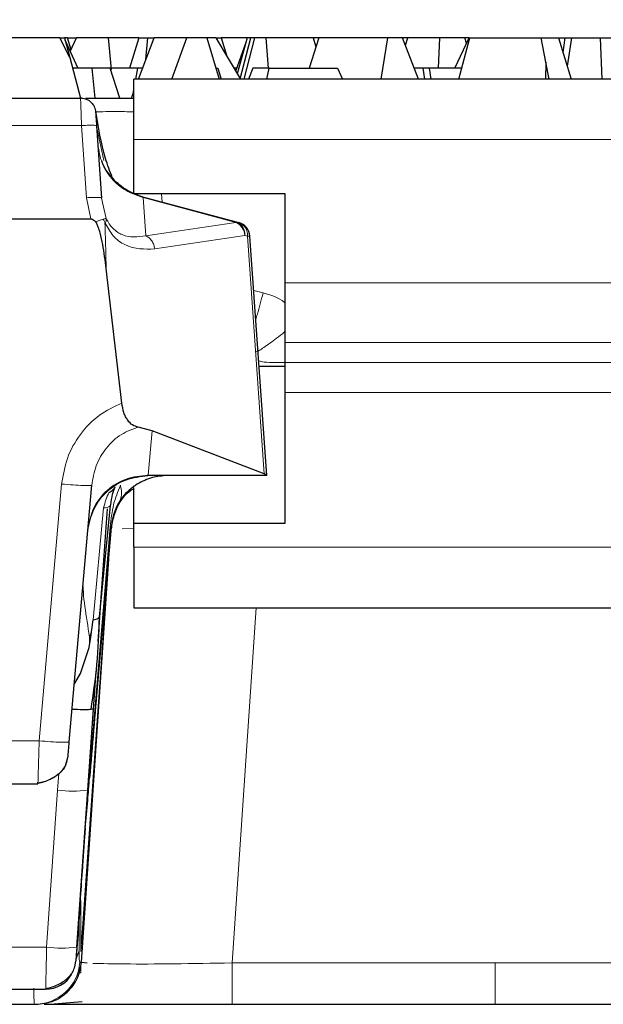
# Model space of a CAD drawing. Units: millimetres. Extents: x 0 to 420, y 0 to 297.
# Drawn here: x 343 to 351, y 241 to 254 of the extents above; entities that cross this region are included whole.
import ezdxf

# ---------------------------------------------------------------- set-up
doc = ezdxf.new("R2010")
doc.units = ezdxf.units.MM
doc.styles.add('SLDTEXTSTYLE0', font='TXT', dxfattribs={"width": 0.605})
doc.dimstyles.new('SLDDIMSTYLE2', dxfattribs={"dimtxt": 3.081982, "dimasz": 2.5, "dimexe": 0, "dimexo": 0.0625, "dimgap": 0.770496, "dimtad": 1, "dimlfac": 2.5, "dimrnd": 1e-09, "dimzin": 12, "dimdsep": 46, "dimtxsty": 'SLDTEXTSTYLE0', "dimsah": 1, "dimcen": 0.09, "dimadec": 0, "dimazin": 3, "dimtfac": 1, "dimtdec": 3, "dimtofl": 0, "dimtmove": 0, "dimatfit": 3, "dimfxl": 1, "dimfrac": 2, "dimtolj": 1, "dimtzin": 12, "dimarcsym": 0})

# ---------------------------------------------------------------- blocks, each defined once
blk = doc.blocks.new('_D_3')
at = {"color": 7, "linetype": 'Continuous', "lineweight": 0}
for p, q in [((183.132, 251.417), (183.132, 261.738)), ((382.932, 251.417), (382.932, 261.738)), ((382.932, 260.738), (183.132, 260.738))]:
    blk.add_line(p, q, dxfattribs=at)
at = {"color": 7, "linetype": 'Continuous', "lineweight": 18}
for points in [[(183.132, 260.738), (185.632, 260.363), (185.632, 261.113)], [(382.932, 260.738), (380.432, 261.113), (380.432, 260.363)]]:
    blk.add_solid(points, dxfattribs=at)
at = {"color": 7, "linetype": 'Continuous', "lineweight": 18, "insert": (277.741, 264.83), "char_height": 3.175, "attachment_point": 1, "style": 'SLDTEXTSTYLE0'}
blk.add_mtext('499.5', dxfattribs=at)

msp = doc.modelspace()

# ---------------------------------------------------------------- linework, layer by layer
at = {"color": 7, "linetype": 'Continuous', "lineweight": 25}
for p, q in [((343.7535, 253.5124), (342.4, 253.5124)), ((343.882, 253.2526), (343.7535, 253.5124)), ((343.7535, 253.5124), (343.8124, 253.5124)), ((343.8124, 253.5124), (343.882, 253.2526)), ((343.8527, 253.5124), (343.8124, 253.5124)), ((343.8195, 253.4856), (343.9879, 253.1124)), ((343.8993, 253.3556), (343.8527, 253.5124)), ((343.8527, 253.5124), (343.9738, 253.5124)), ((343.8885, 253.3328), (343.9738, 253.5124)), ((344.3923, 253.5124), (343.9738, 253.5124)), ((344.3923, 253.5124), (344.4291, 253.0933)), ((344.7976, 253.5124), (344.3923, 253.5124)), ((344.7976, 253.5124), (344.6739, 253.1124)), ((344.7937, 252.9681), (344.9982, 253.5124)), ((344.7976, 253.5124), (344.9165, 253.5124)), ((344.8913, 253.2279), (344.9165, 253.5124)), ((344.9165, 253.5124), (344.9982, 253.5124)), ((345.4329, 253.5124), (344.9982, 253.5124)), ((345.2343, 252.9681), (345.4329, 253.5124)), ((345.6969, 253.5124), (345.4329, 253.5124)), ((345.6969, 253.5124), (345.8617, 252.9681)), ((345.8169, 253.5124), (345.6969, 253.5124)), ((345.8169, 253.5124), (346.1412, 252.9681)), ((345.818, 253.5124), (345.8169, 253.5124)), ((345.8194, 253.5083), (345.818, 253.5124)), ((345.818, 253.5124), (345.885, 253.5124)), ((345.885, 253.5124), (345.9616, 253.2696)), ((346.2309, 253.5124), (345.885, 253.5124)), ((346.0796, 253.0715), (346.2162, 253.4585)), ((346.2309, 253.5124), (346.1007, 253.036)), ((346.1385, 252.9726), (346.2816, 253.5124)), ((346.1919, 252.9681), (346.3304, 253.5124)), ((346.2816, 253.5124), (346.2309, 253.5124)), ((346.3304, 253.5124), (346.2816, 253.5124)), ((346.4839, 253.5124), (346.3304, 253.5124)), ((346.5123, 253.1124), (346.4839, 253.5124)), ((347.1062, 253.5124), (346.4839, 253.5124)), ((347.179, 253.5124), (347.0508, 253.1124)), ((347.1062, 253.5124), (347.1412, 253.3945)), ((347.179, 253.5124), (347.1062, 253.5124)), ((348.093, 253.5124), (347.179, 253.5124)), ((348.0024, 252.9681), (348.093, 253.5124)), ((348.2885, 253.5124), (348.093, 253.5124)), ((348.4979, 252.9681), (348.2885, 253.5124)), ((348.3554, 253.5124), (348.2885, 253.5124)), ((348.3245, 253.4187), (348.3554, 253.5124)), ((348.7803, 253.5124), (348.3554, 253.5124)), ((348.7613, 253.1124), (348.7803, 253.5124)), ((349.114, 253.5124), (348.7803, 253.5124)), ((348.9813, 253.1124), (349.1678, 253.5124)), ((349.0305, 252.9681), (349.1763, 253.5124)), ((349.1358, 253.4437), (349.114, 253.5124)), ((349.1678, 253.5124), (349.114, 253.5124)), ((349.1678, 253.5124), (349.1763, 253.5124)), ((349.1763, 253.5124), (350.1229, 253.5124)), ((350.1837, 253.1934), (350.1229, 253.5124)), ((350.1229, 253.5124), (350.3498, 253.5124)), ((350.3498, 253.5124), (350.5191, 252.9681)), ((350.3498, 253.5124), (350.4371, 253.5124)), ((350.4371, 253.5124), (350.4096, 253.3203)), ((350.4371, 253.5124), (350.5218, 253.5124)), ((350.5218, 253.5124), (350.4661, 253.1387)), ((350.5218, 253.5124), (350.9022, 253.5124)), ((350.9022, 253.5124), (350.9234, 252.9681)), ((350.9022, 253.5124), (351.2837, 253.5124)), ((343.882, 253.2526), (344.0254, 252.7172)), ((350.1837, 253.1934), (350.1778, 252.9681)), ((350.2294, 252.9681), (350.1837, 253.1934)), ((344.1814, 253.1124), (343.9195, 253.1124)), ((344.2211, 252.7172), (344.1814, 253.1124)), ((344.4187, 253.1124), (344.1814, 253.1124)), ((344.5458, 252.7172), (344.4187, 253.1124)), ((344.4269, 253.0867), (344.4352, 253.1124)), ((344.7848, 253.1124), (344.4352, 253.1124)), ((344.7579, 252.9681), (344.7848, 253.1124)), ((344.8479, 253.1124), (344.7848, 253.1124)), ((345.818, 253.1124), (345.8438, 253.1124)), ((345.8438, 253.1124), (345.8883, 252.9681)), ((346.094, 253.1124), (346.0552, 253.1124)), ((346.3061, 253.1124), (346.2498, 252.9681)), ((346.5243, 253.1124), (346.3061, 253.1124)), ((346.4913, 252.9681), (346.5243, 253.1124)), ((346.5243, 253.1124), (347.4277, 253.1124)), ((347.4277, 253.1124), (347.4909, 252.9681)), ((348.5626, 253.1124), (348.4424, 253.1124)), ((348.5841, 252.9681), (348.5626, 253.1124)), ((348.6449, 253.1124), (348.5626, 253.1124)), ((348.6656, 252.9681), (348.6449, 253.1124)), ((349.0691, 253.1124), (348.6449, 253.1124)), ((354.3319, 252.9681), (344.7319, 252.9681)), ((344.7319, 252.1681), (344.7319, 252.9681)), ((344.6993, 252.7172), (344.7319, 252.8037)), ((344.7225, 252.7789), (344.7319, 252.8288)), ((222.0392, 252.7168), (344.0256, 252.7168)), ((297.0945, 252.7172), (344.0254, 252.7172)), ((344.0254, 252.7172), (344.0255, 252.7168)), ((344.2378, 252.3486), (344.3046, 251.393)), ((344.7319, 251.4481), (344.7319, 252.1681)), ((346.7319, 251.4481), (344.7319, 251.4481)), ((344.8444, 251.4088), (346.0838, 251.0767)), ((346.7319, 250.2721), (346.7319, 251.4481)), ((221.9037, 251.1172), (344.161, 251.1172)), ((344.2392, 251.0578), (344.2265, 251.0763)), ((346.0838, 251.0767), (346.12, 251.067)), ((346.4895, 247.7173), (346.2678, 250.8877)), ((344.5712, 248.6784), (344.3653, 250.4619)), ((346.7319, 249.4786), (346.7319, 250.2721)), ((346.7319, 249.2129), (346.7319, 249.4786)), ((346.3881, 249.1666), (346.7319, 249.1666)), ((346.7319, 248.8161), (346.7319, 249.2129)), ((346.7319, 247.0881), (346.7319, 248.8161)), ((344.9723, 248.3124), (344.7888, 248.3604)), ((346.4575, 247.7392), (344.9723, 248.3124)), ((346.4895, 247.7172), (344.9182, 247.7172)), ((346.4848, 247.7231), (346.4895, 247.7173)), ((346.4895, 247.7172), (346.4895, 247.7173)), ((343.8767, 244.1918), (344.1741, 247.5914)), ((344.7319, 247.0881), (344.7319, 247.5617)), ((344.2755, 245.8419), (344.423, 247.3208)), ((344.5084, 247.3054), (344.5666, 247.4123)), ((344.5666, 247.4123), (344.529, 247.3532)), ((344.2821, 245.8561), (344.3814, 247.2771)), ((344.7319, 247.0881), (346.7319, 247.0881)), ((344.7319, 246.7681), (344.7319, 247.0881)), ((344.1963, 244.2997), (344.4366, 247.0348)), ((344.4196, 247.0227), (344.3563, 246.2473)), ((344.7319, 246.7681), (344.7319, 245.9681)), ((344.0386, 241.276), (344.3993, 246.6101)), ((344.0771, 246.4823), (344.0771, 246.4823)), ((344.2587, 245.5204), (344.2944, 246.0312)), ((344.7319, 245.9681), (354.3319, 245.9681)), ((344.1769, 245.6819), (344.1911, 245.8076)), ((344.1628, 245.5768), (344.1769, 245.6819)), ((344.1395, 245.4428), (344.1628, 245.5768)), ((344.0247, 245.098), (344.1395, 245.4428)), ((343.9439, 244.9601), (344.0247, 245.098)), ((344.0773, 242.9254), (344.2312, 245.1277)), ((344.1211, 243.5529), (344.1963, 244.6288)), ((343.8246, 243.8755), (343.8601, 244.0023)), ((316.8782, 243.6372), (343.4616, 243.6372)), ((343.4616, 243.6372), (343.4623, 243.6586)), ((343.9759, 241.4753), (344.1211, 243.5529)), ((344.0877, 243.0448), (344.0755, 242.9033)), ((344.011, 241.9781), (344.01, 241.9629)), ((343.9921, 241.7074), (343.9659, 241.3329)), ((343.9991, 241.8067), (343.9921, 241.7074)), ((344.0358, 241.2758), (344.0386, 241.276)), ((344.0386, 241.276), (344.1139, 241.2676)), ((343.5643, 240.9345), (343.5638, 240.9172)), ((222.5009, 240.9172), (343.5638, 240.9172)), ((343.5638, 240.9172), (343.5638, 240.9172)), ((342.8692, 240.7172), (343.4178, 240.7172)), ((343.4178, 240.7172), (343.4371, 240.7172)), ((343.6215, 240.7172), (344.0481, 240.7543)), ((346.0306, 240.7172), (349.5124, 240.7172)), ((349.5124, 240.7172), (352.9942, 240.7172))]:
    msp.add_line(p, q, dxfattribs=at)
at = {"color": 8, "linetype": 'Continuous', "lineweight": 18}
for p, q in [((222.0264, 252.352), (344.0383, 252.352)), ((344.1051, 251.3965), (344.0383, 252.352)), ((344.2396, 252.3235), (344.3344, 251.891)), ((344.7319, 252.1681), (354.3319, 252.1681)), ((344.161, 251.1172), (344.1051, 251.3965)), ((344.3657, 251.1203), (344.3046, 251.393)), ((344.8528, 251.4003), (344.8883, 250.892)), ((344.8528, 251.4003), (346.0823, 251.0709)), ((345.1065, 251.3385), (345.0988, 251.4481)), ((346.0823, 251.0709), (344.8883, 250.892)), ((346.0834, 251.0752), (346.0823, 251.0709)), ((346.0838, 251.0767), (346.0834, 251.0752)), ((345.0071, 250.7186), (346.2011, 250.8974)), ((346.2011, 250.8974), (346.2373, 250.8877)), ((346.2373, 250.8877), (346.4575, 247.7392)), ((352.3319, 250.2721), (346.7319, 250.2721)), ((346.4423, 250.1361), (346.318, 250.1694)), ((346.7319, 249.4786), (352.3319, 249.4786)), ((352.3319, 249.2129), (346.7319, 249.2129)), ((346.7319, 248.8161), (352.3319, 248.8161)), ((344.9723, 248.3124), (344.9208, 247.7231)), ((344.9208, 247.7231), (344.9182, 247.7172)), ((346.4848, 247.7231), (344.9208, 247.7231)), ((343.4782, 244.2058), (343.7756, 247.6053)), ((344.3312, 247.2888), (344.1911, 245.8076)), ((344.4182, 247.0377), (344.141, 243.7156)), ((344.7319, 247.0168), (344.5782, 247.0132)), ((354.3319, 246.7681), (344.7319, 246.7681)), ((344.3927, 246.5356), (344.0302, 241.4146)), ((346.3486, 245.9681), (346.0306, 241.2649)), ((344.1441, 245.5795), (344.163, 245.5768)), ((316.8782, 244.2058), (343.4782, 244.2058)), ((344.1449, 243.7142), (344.1963, 244.2997)), ((343.7374, 243.7715), (343.7221, 243.5529)), ((343.7221, 243.5529), (343.5768, 241.4753)), ((344.0876, 243.0484), (344.0879, 243.0447)), ((344.0302, 242.0911), (344.0075, 241.8156)), ((344.0302, 241.4146), (344.0302, 242.0911)), ((344.0081, 241.917), (344.0075, 241.8156)), ((344.0052, 241.4317), (344.0075, 241.8156)), ((343.5768, 241.4753), (222.4879, 241.4753)), ((343.9653, 241.3004), (344.0052, 241.4317)), ((343.9629, 241.2893), (343.9629, 241.2893)), ((344.016, 241.274), (344.0358, 241.2758)), ((344.0285, 241.2717), (344.0285, 241.1359)), ((346.0306, 241.2649), (346.0306, 240.7172)), ((349.5124, 241.2649), (346.0306, 241.2649)), ((352.9942, 241.2649), (349.5124, 241.2649)), ((349.5124, 241.2649), (349.5124, 240.7172)), ((344.0285, 241.1359), (344.0014, 241.1359))]:
    msp.add_line(p, q, dxfattribs=at)
at = {"color": 7, "linetype": 'Continuous', "lineweight": 25, "flags": 128}
for points in [[(344.423, 247.3208), (344.4235, 247.3216), (344.426, 247.3288)], [(344.4182, 247.0377), (344.4273, 247.0366), (344.4346, 247.0358), (344.4399, 247.0351), (344.4432, 247.0347), (344.4445, 247.0344), (344.4439, 247.0343), (344.4412, 247.0344), (344.4366, 247.0348)], [(343.9448, 241.1952), (343.9507, 241.2153), (343.9629, 241.2893)]]:
    msp.add_lwpolyline(points, dxfattribs=at)
at = {"color": 8, "linetype": 'Continuous', "lineweight": 18, "flags": 128}
msp.add_lwpolyline([(343.9448, 241.1951), (343.9507, 241.2153), (343.9629, 241.2893)], dxfattribs=at)
at = {"color": 8, "linetype": 'Continuous', "lineweight": 18}
for centre, radius, start, end in [((345.9934, 250.8826), 0.2082, 4.088, 64.72404), ((346.0278, 250.912), 0.1739, 355.18755, 71.19831), ((346.064, 250.9023), 0.1739, 355.18755, 71.19831), ((346.2649, 250.232), 0.6563, 90.43114, 92.41182), ((346.2623, 250.8661), 0.0223, 75.78581, 95.97451), ((344.3351, 247.425), 0.1363, 268.33175, 310.13888), ((344.1393, 243.7047), 0.011, 59.42895, 81.50505), ((343.9216, 244.9911), 1.452, 262.10331, 277.89933), ((343.7763, 242.9135), 1.452, 262.10332, 277.89934), ((343.4177, 241.317), 0.5999, 270.01113, 355.88676), ((343.5638, 241.3172), 0.4, 270, 328.89736)]:
    msp.add_arc(centre, radius, start, end, dxfattribs=at)
at = {"color": 7, "linetype": 'Continuous', "lineweight": 25}
for centre, radius, start, end in [((346.0683, 250.8738), 0.2, 4, 75), ((343.5638, 241.3172), 0.4, 270, 328.91385)]:
    msp.add_arc(centre, radius, start, end, dxfattribs=at)
msp.add_ellipse((346.2893, 247.7128), major_axis=(0.2005, -0.0008), ratio=0.2481263, start_param=0.2263221, end_param=0.5771755, dxfattribs=at)
for points, knots in [([(344.0382, 252.7168), (344.038, 252.7168), (344.0378, 252.7168), (344.0355, 252.7168), (344.033, 252.7168), (344.0307, 252.7168), (344.0282, 252.7168), (344.0264, 252.7168), (344.0256, 252.7168)], [0, 0, 0, 0, 0.277914, 0.5305987, 0.6615931, 0.7789957, 0.8892366, 1, 1, 1, 1]), ([(344.0924, 252.7172), (344.0929, 252.7172), (344.0943, 252.7172), (344.0964, 252.7172), (344.0985, 252.7172), (344.1006, 252.7172), (344.1027, 252.7172), (344.1053, 252.7172), (344.1079, 252.7172), (344.1105, 252.7172), (344.1128, 252.7172), (344.1151, 252.7172), (344.1174, 252.7172), (344.1202, 252.7172), (344.123, 252.7172), (344.1259, 252.7172), (344.1288, 252.7172), (344.1313, 252.7172), (344.1338, 252.7172), (344.1363, 252.7172), (344.1394, 252.7172), (344.1425, 252.7172), (344.1456, 252.7172), (344.1483, 252.7172), (344.151, 252.7172), (344.1537, 252.7172), (344.1569, 252.7172), (344.1602, 252.7172), (344.1636, 252.7172), (344.1664, 252.7172), (344.1693, 252.7172), (344.1721, 252.7172), (344.1756, 252.7172), (344.1791, 252.7172), (344.1827, 252.7172), (344.1863, 252.7172), (344.1893, 252.7172), (344.1924, 252.7172), (344.1955, 252.7172), (344.1992, 252.7172), (344.2029, 252.7172), (344.2067, 252.7172), (344.2099, 252.7172), (344.2131, 252.7172), (344.2164, 252.7172), (344.2203, 252.7172), (344.2243, 252.7172), (344.2283, 252.7172), (344.2323, 252.7172), (344.2357, 252.7172), (344.2391, 252.7172), (344.2425, 252.7172), (344.2466, 252.7172), (344.2508, 252.7172), (344.2551, 252.7172), (344.2586, 252.7172), (344.2622, 252.7172), (344.2657, 252.7172), (344.2701, 252.7172), (344.2744, 252.7172), (344.2789, 252.7172), (344.2825, 252.7172), (344.2863, 252.7172), (344.29, 252.7172), (344.2945, 252.7172), (344.2991, 252.7172), (344.3037, 252.7172), (344.3083, 252.7172), (344.3121, 252.7172), (344.316, 252.7172), (344.3199, 252.7172), (344.3247, 252.7172), (344.3294, 252.7172), (344.3342, 252.7172), (344.3382, 252.7172), (344.3423, 252.7172), (344.3463, 252.7172), (344.3512, 252.7172), (344.3562, 252.7172), (344.3611, 252.7172), (344.3661, 252.7172), (344.3703, 252.7172), (344.3745, 252.7172), (344.3787, 252.7172), (344.3838, 252.7172), (344.3889, 252.7172), (344.394, 252.7172), (344.3983, 252.7172), (344.4027, 252.7172), (344.407, 252.7172), (344.4122, 252.7172), (344.4175, 252.7172), (344.4228, 252.7172), (344.4272, 252.7172), (344.4317, 252.7172), (344.4361, 252.7172), (344.4415, 252.7172), (344.4469, 252.7172), (344.4524, 252.7172), (344.4578, 252.7172), (344.4624, 252.7172), (344.467, 252.7172), (344.4716, 252.7172), (344.4771, 252.7172), (344.4827, 252.7172), (344.4883, 252.7172), (344.493, 252.7172), (344.4977, 252.7172), (344.5024, 252.7172), (344.5081, 252.7172), (344.5138, 252.7172), (344.5195, 252.7172), (344.5252, 252.7172), (344.53, 252.7172), (344.5348, 252.7172), (344.5397, 252.7172), (344.5455, 252.7172), (344.5513, 252.7172), (344.5572, 252.7172), (344.5621, 252.7172), (344.567, 252.7172), (344.5719, 252.7172), (344.5779, 252.7172), (344.5838, 252.7172), (344.5898, 252.7172), (344.5948, 252.7172), (344.5998, 252.7172), (344.6048, 252.7172), (344.6108, 252.7172), (344.6169, 252.7172), (344.623, 252.7172), (344.629, 252.7172), (344.6341, 252.7172), (344.6392, 252.7172), (344.6443, 252.7172), (344.6505, 252.7172), (344.6567, 252.7172), (344.6629, 252.7172), (344.668, 252.7172), (344.6732, 252.7172), (344.6784, 252.7172), (344.6846, 252.7172), (344.6909, 252.7172), (344.6971, 252.7172), (344.7034, 252.7172), (344.7087, 252.7172), (344.7139, 252.7172), (344.7192, 252.7172), (344.7255, 252.7172), (344.7298, 252.7172), (344.7319, 252.7172)], [0, 0, 0, 0, 0.00477456, 0.0121194, 0.01946425, 0.02313665, 0.03048149, 0.03782633, 0.04517117, 0.05251601, 0.05986085, 0.06353326, 0.0708781, 0.07822294, 0.08556778, 0.09291262, 0.10025746, 0.1076023, 0.1112747, 0.11861954, 0.12596438, 0.13330922, 0.14065406, 0.1479989, 0.1516713, 0.15901614, 0.16636098, 0.17370582, 0.18105066, 0.1883955, 0.19206791, 0.19941274, 0.20675758, 0.21410242, 0.22144726, 0.2287921, 0.23613694, 0.23980935, 0.24715418, 0.25449902, 0.26184386, 0.2691887, 0.27653354, 0.28020595, 0.28755078, 0.29489562, 0.30224046, 0.3095853, 0.31693014, 0.32427498, 0.32794739, 0.33529223, 0.34263707, 0.3499819, 0.35732674, 0.36467158, 0.36834399, 0.37568883, 0.38303367, 0.39037851, 0.39772335, 0.40506819, 0.40874059, 0.41608543, 0.42343027, 0.43077511, 0.43811995, 0.44546479, 0.45280964, 0.45648204, 0.46382688, 0.47117172, 0.47851656, 0.4858614, 0.49320624, 0.49687865, 0.50422349, 0.51156833, 0.51891317, 0.52625801, 0.53360285, 0.54094769, 0.54462009, 0.55196493, 0.55930977, 0.56665461, 0.57399945, 0.58134429, 0.5850167, 0.59236154, 0.59970638, 0.60705121, 0.61439605, 0.62174089, 0.6254133, 0.63275814, 0.64010298, 0.64744782, 0.65479265, 0.66213749, 0.66948233, 0.67315474, 0.68049958, 0.68784442, 0.69518926, 0.70253409, 0.70987893, 0.71355134, 0.72089618, 0.72824102, 0.73558586, 0.7429307, 0.75027553, 0.75762037, 0.76129278, 0.76863762, 0.77598246, 0.7833273, 0.79067214, 0.79801698, 0.80168938, 0.80903422, 0.81637906, 0.8237239, 0.83106874, 0.83841358, 0.84208598, 0.84943082, 0.85677566, 0.8641205, 0.87146534, 0.87881019, 0.88615503, 0.88982743, 0.89717227, 0.90451711, 0.91186195, 0.91920679, 0.92655163, 0.93022404, 0.93756888, 0.94491372, 0.95225856, 0.9596034, 0.96694824, 0.97429308, 0.97796548, 0.98531032, 0.99265516, 1, 1, 1, 1]), ([(344.2251, 252.5311), (344.2252, 252.5286), (344.2256, 252.5235), (344.2285, 252.4819), (344.2328, 252.4209), (344.2362, 252.3721), (344.2378, 252.3486)], [0, 0, 0, 0, 0.2409439, 0.4996177, 0.7585271, 1, 1, 1, 1]), ([(344.4454, 251.6626), (344.414, 251.747), (344.3089, 252.0291), (344.2618, 252.3305), (344.2288, 252.5418)], [0, 0, 0, 0, 0.2991806, 1, 1, 1, 1]), ([(344.8444, 251.4088), (344.7661, 251.4372), (344.6094, 251.4941), (344.4301, 251.667), (344.3267, 251.8049), (344.3084, 251.8852), (344.3084, 251.8852)], [0, 0, 0, 0, 0.333254, 0.666508, 0.9997621, 1, 1, 1, 1]), ([(344.161, 251.1172), (344.1655, 251.1166), (344.1756, 251.1152), (344.1988, 251.102), (344.2147, 251.0872), (344.2265, 251.0763)], [0, 0, 0, 0, 0.1699826, 0.3875524, 1, 1, 1, 1]), ([(344.3653, 250.4619), (344.3519, 250.5668), (344.3316, 250.7241), (344.2926, 250.9059), (344.2648, 250.9977), (344.2485, 251.04), (344.2402, 251.0559), (344.2392, 251.0578)], [0, 0, 0, 0, 0.518691, 0.7784115, 0.9117254, 0.9894395, 1, 1, 1, 1]), ([(344.7888, 248.3604), (344.7635, 248.3667), (344.7154, 248.3788), (344.6587, 248.4343), (344.6218, 248.495), (344.5901, 248.5687), (344.5787, 248.6345), (344.5712, 248.6784)], [0, 0, 0, 0, 0.2630475, 0.5018578, 0.6270539, 0.7513777, 1, 1, 1, 1]), ([(345.1507, 247.7168), (345.0831, 247.7102), (344.9412, 247.6963), (344.8168, 247.6258), (344.7517, 247.5888)], [0, 0, 0, 0, 0.4760263, 1, 1, 1, 1]), ([(344.9952, 247.7172), (344.9856, 247.7171), (344.9554, 247.7168), (344.9267, 247.7168), (344.9071, 247.7168)], [0, 0, 0, 0, 0.3198478, 1, 1, 1, 1]), ([(344.426, 247.3294), (344.433, 247.3787), (344.4462, 247.4727), (344.4715, 247.5393), (344.4836, 247.571)], [0, 0, 0, 0, 0.5245963, 1, 1, 1, 1]), ([(344.7518, 247.5886), (344.7132, 247.5599), (344.641, 247.506), (344.5903, 247.4421), (344.5666, 247.4123)], [0, 0, 0, 0, 0.5336165, 1, 1, 1, 1]), ([(344.4618, 247.5408), (344.4596, 247.5372), (344.447, 247.5157), (344.4218, 247.5023), (344.401, 247.4913)], [0, 0, 0, 0, 0.17081165, 1, 1, 1, 1]), ([(344.4251, 246.9917), (344.4435, 247.0868), (344.4803, 247.2771), (344.6068, 247.4723), (344.7112, 247.5337), (344.7319, 247.5458)], [0, 0, 0, 0, 0.4451898, 0.8903797, 1, 1, 1, 1]), ([(344.4366, 247.0348), (344.4401, 247.0634), (344.4471, 247.1212), (344.472, 247.2341), (344.5054, 247.3055), (344.5279, 247.3538)], [0, 0, 0, 0, 0.24173595, 0.48797558, 1, 1, 1, 1]), ([(344.3563, 246.2473), (344.3215, 245.8251), (344.2519, 244.9807), (344.1805, 244.1363), (344.1448, 243.7142)], [0, 0, 0, 0, 0.4999963, 1, 1, 1, 1]), ([(344.1641, 244.6201), (344.1942, 244.8189), (344.2562, 245.2275), (344.2688, 245.6333), (344.2753, 245.8418)], [0, 0, 0, 0, 0.4863943, 1, 1, 1, 1]), ([(344.1963, 244.6288), (344.1902, 244.6256), (344.1779, 244.6191), (344.0845, 244.6166), (343.9893, 244.6179), (343.9262, 244.6216), (343.9143, 244.6223)], [0, 0, 0, 0, 0.30948954, 0.61897909, 0.92846863, 1, 1, 1, 1]), ([(343.8601, 244.0023), (343.8603, 244.0049), (343.8608, 244.0103), (343.8646, 244.0539), (343.8702, 244.1174), (343.8746, 244.1676), (343.8767, 244.1918)], [0, 0, 0, 0, 0.2403601, 0.4993917, 0.758802, 1, 1, 1, 1]), ([(343.7056, 243.7472), (343.7199, 243.7576), (343.7674, 243.7925), (343.8212, 243.8569), (343.8395, 243.9093), (343.848, 243.9337)], [0, 0, 0, 0, 0.1861675, 0.6208094, 1, 1, 1, 1]), ([(343.4583, 243.6494), (343.4877, 243.654), (343.542, 243.6625), (343.6204, 243.6951), (343.6849, 243.7311), (343.7354, 243.767), (343.7724, 243.7999), (343.8073, 243.8384), (343.8192, 243.8617), (343.827, 243.877)], [0, 0, 0, 0, 0.1867945, 0.3452049, 0.4803872, 0.5984855, 0.7053308, 0.8056076, 1, 1, 1, 1]), ([(343.4619, 243.6476), (343.4896, 243.6527), (343.5423, 243.6623), (343.6192, 243.693), (343.6624, 243.7192), (343.681, 243.7305)], [0, 0, 0, 0, 0.3859231, 0.7356512, 1, 1, 1, 1]), ([(344.0879, 243.0447), (344.0856, 243.0205), (344.0814, 242.9761), (344.0782, 242.9364), (344.0768, 242.9185)], [0, 0, 0, 0, 0.5465697, 1, 1, 1, 1]), ([(344.0876, 243.0484), (344.0855, 243.0246), (344.0816, 242.9814), (344.0786, 242.9428), (344.0772, 242.9254)], [0, 0, 0, 0, 0.5509811, 1, 1, 1, 1]), ([(344.0773, 242.9254), (344.0743, 242.8825), (344.0656, 242.7592), (344.0466, 242.4867), (344.031, 242.2639), (344.0216, 242.1294)], [0, 0, 0, 0, 0.1749134, 0.5015554, 1, 1, 1, 1]), ([(344.0216, 242.1294), (344.0214, 242.1265), (344.021, 242.1207), (344.0202, 242.1092), (344.0172, 242.0665), (344.0145, 242.0276), (344.0123, 241.9964), (344.011, 241.9781)], [0, 0, 0, 0, 0.0200494, 0.0417814, 0.0932024, 0.4697689, 1, 1, 1, 1]), ([(343.4385, 240.7172), (343.5109, 240.7248), (343.6612, 240.7407), (343.8573, 240.8684), (343.9983, 241.0554), (344.0245, 241.2042), (344.0372, 241.2759)], [0, 0, 0, 0, 0.2409748, 0.4999935, 0.7590157, 1, 1, 1, 1]), ([(343.5641, 240.9278), (343.5921, 240.9329), (343.6454, 240.9426), (343.7266, 240.9765), (343.7964, 241.0172), (343.8523, 241.0608), (343.8935, 241.1038), (343.931, 241.1562), (343.9436, 241.1947), (343.9517, 241.2194)], [0, 0, 0, 0, 0.1672912, 0.3188176, 0.456337, 0.5821374, 0.6982305, 0.8060187, 1, 1, 1, 1]), ([(343.5456, 240.7172), (343.5634, 240.7172), (343.604, 240.7172), (343.8543, 240.7172), (344.1831, 240.7172), (344.5992, 240.7172), (345.2022, 240.7172), (345.7041, 240.7172), (346.0306, 240.7172)], [0, 0, 0, 0, 0.116814, 0.2665428, 0.4193065, 0.5720244, 0.7216272, 1, 1, 1, 1])]:
    msp.add_open_spline(points, degree=3, knots=knots, dxfattribs=at)
at = {"color": 8, "linetype": 'Continuous', "lineweight": 18}
for points, knots in [([(344.0383, 252.352), (344.0373, 252.3807), (344.0354, 252.4367), (344.0321, 252.5355), (344.0289, 252.6313), (344.0263, 252.7005), (344.0258, 252.7116), (344.0256, 252.7168)], [0, 0, 0, 0, 0.15140073, 0.29535597, 0.55971587, 0.79462677, 1, 1, 1, 1]), ([(344.2251, 252.5311), (344.2282, 252.532), (344.2345, 252.5337), (344.2987, 252.5359), (344.445, 252.5374), (344.6201, 252.5364), (344.7243, 252.5352), (344.7319, 252.5351)], [0, 0, 0, 0, 0.1715178, 0.3383382, 0.6567179, 0.9750886, 1, 1, 1, 1]), ([(344.8528, 251.4003), (344.8503, 251.4028), (344.8456, 251.4076), (344.8448, 251.4084), (344.8444, 251.4088)], [0, 0, 0, 0, 0.5116422, 1, 1, 1, 1]), ([(344.2265, 251.0763), (344.2416, 251.0825), (344.2666, 251.0929), (344.3007, 251.1053), (344.3174, 251.1104), (344.327, 251.1133)], [0, 0, 0, 0, 0.3923825, 0.6510189, 1, 1, 1, 1]), ([(344.327, 251.1133), (344.3367, 251.1159), (344.3561, 251.121), (344.3625, 251.1206), (344.3657, 251.1203)], [0, 0, 0, 0, 0.5000524, 1, 1, 1, 1]), ([(344.327, 251.1133), (344.3322, 251.1036), (344.3415, 251.0863), (344.3472, 251.068), (344.3497, 251.06)], [0, 0, 0, 0, 0.5598864, 1, 1, 1, 1]), ([(344.366, 251.1205), (344.3669, 251.1112), (344.3685, 251.0928), (344.356, 251.0709), (344.3497, 251.06)], [0, 0, 0, 0, 0.4999721, 1, 1, 1, 1]), ([(344.8883, 250.892), (344.7845, 250.8769), (344.6404, 250.856), (344.4744, 250.964), (344.4047, 251.0461), (344.3782, 251.0965), (344.3657, 251.1203)], [0, 0, 0, 0, 0.5906219, 0.819825, 0.9150261, 1, 1, 1, 1]), ([(344.349, 251.0536), (344.349, 251.0549), (344.349, 251.0567), (344.3493, 251.0587), (344.3495, 251.0596), (344.3497, 251.0598), (344.3497, 251.06)], [0, 0, 0, 0, 0.5553926, 0.8210711, 0.919484, 1, 1, 1, 1]), ([(344.3653, 250.4619), (344.3626, 250.5617), (344.3584, 250.7114), (344.3536, 250.8859), (344.3512, 250.9732), (344.3499, 251.0169), (344.3494, 251.0388), (344.349, 251.049), (344.349, 251.0529), (344.349, 251.0536)], [0, 0, 0, 0, 0.5058511, 0.7587766, 0.8852394, 0.9484708, 0.9800865, 0.9966179, 1, 1, 1, 1]), ([(344.3497, 251.06), (344.3845, 251.0002), (344.4611, 250.8683), (344.6897, 250.7109), (344.8753, 250.7154), (345.0071, 250.7186)], [0, 0, 0, 0, 0.1933746, 0.4265717, 1, 1, 1, 1]), ([(346.4423, 250.1361), (346.4156, 250.0372), (346.3803, 249.9065), (346.352, 249.8067), (346.3451, 249.7824)], [0, 0, 0, 0, 0.7567444, 1, 1, 1, 1]), ([(346.7319, 250.005), (346.7301, 250.0067), (346.6513, 250.0777), (346.5456, 250.1072), (346.4423, 250.1361)], [0, 0, 0, 0, 0.0228528, 1, 1, 1, 1]), ([(346.3384, 249.3524), (346.3508, 249.3554), (346.3756, 249.3614), (346.5212, 249.4627), (346.6518, 249.5591), (346.7303, 249.6215), (346.7319, 249.6228)], [0, 0, 0, 0, 0.33117, 0.6623058, 0.9933898, 1, 1, 1, 1]), ([(346.7319, 249.2168), (346.6753, 249.2159), (346.544, 249.2138), (346.4144, 249.2218), (346.3935, 249.2339), (346.383, 249.2399)], [0, 0, 0, 0, 0.2744518, 0.6372259, 1, 1, 1, 1]), ([(343.7756, 247.6053), (343.7947, 247.7207), (343.8336, 247.9554), (344.0105, 248.2703), (344.2578, 248.5297), (344.4686, 248.6297), (344.5712, 248.6784)], [0, 0, 0, 0, 0.2483163, 0.5053032, 0.7592977, 1, 1, 1, 1]), ([(344.1741, 247.5914), (344.1888, 247.678), (344.2186, 247.854), (344.357, 248.0877), (344.5502, 248.2721), (344.712, 248.332), (344.7888, 248.3604)], [0, 0, 0, 0, 0.2520577, 0.5125333, 0.7687209, 1, 1, 1, 1]), ([(344.5526, 247.5889), (344.5194, 247.5059), (344.4516, 247.3364), (344.4295, 247.1386), (344.4182, 247.0377)], [0, 0, 0, 0, 0.4897986, 1, 1, 1, 1]), ([(344.5279, 247.3538), (344.5461, 247.3891), (344.5823, 247.4597), (344.5625, 247.5458), (344.5526, 247.5889)], [0, 0, 0, 0, 0.4999259, 1, 1, 1, 1]), ([(344.5292, 247.3536), (344.5583, 247.3974), (344.6187, 247.4886), (344.7063, 247.5544), (344.7518, 247.5886)], [0, 0, 0, 0, 0.4803252, 1, 1, 1, 1]), ([(344.401, 247.4913), (344.3867, 247.4606), (344.3583, 247.3999), (344.3402, 247.3255), (344.3312, 247.2888)], [0, 0, 0, 0, 0.5060687, 1, 1, 1, 1]), ([(344.4251, 247.0147), (344.4452, 247.1058), (344.4854, 247.288), (344.6093, 247.4749), (344.7108, 247.5351), (344.7319, 247.5475)], [0, 0, 0, 0, 0.4421988, 0.8844246, 1, 1, 1, 1]), ([(344.1441, 245.5795), (344.1228, 245.719), (344.0911, 245.9273), (344.0615, 246.1437), (344.0622, 246.2218), (344.0624, 246.2506)], [0, 0, 0, 0, 0.5615376, 0.8383381, 1, 1, 1, 1]), ([(344.1766, 245.6819), (344.1712, 245.6649), (344.1602, 245.6307), (344.1495, 245.5966), (344.1441, 245.5795)], [0, 0, 0, 0, 0.4996426, 1, 1, 1, 1]), ([(344.1441, 245.5795), (344.1438, 245.5566), (344.1431, 245.511), (344.1412, 245.4653), (344.1403, 245.4426)], [0, 0, 0, 0, 0.50224571, 1, 1, 1, 1]), ([(343.4623, 243.6586), (343.4624, 243.6632), (343.4629, 243.6784), (343.4659, 243.7866), (343.4703, 243.9325), (343.4744, 244.0742), (343.4769, 244.1602), (343.4782, 244.2058)], [0, 0, 0, 0, 0.1320177, 0.4255425, 0.6725954, 0.8263691, 1, 1, 1, 1]), ([(344.141, 243.7156), (344.1408, 243.7138), (344.1395, 243.6978), (344.1306, 243.5863), (344.1164, 243.4065), (344.0999, 243.1997), (344.0907, 243.0892), (344.0874, 243.0484)], [0, 0, 0, 0, 0.0079652, 0.0718902, 0.5009711, 0.81554, 1, 1, 1, 1]), ([(344.0877, 243.0448), (344.0985, 243.1693), (344.1178, 243.3915), (344.1366, 243.6157), (344.1449, 243.7142)], [0, 0, 0, 0, 0.560495, 1, 1, 1, 1]), ([(344.0075, 241.8156), (344.005, 241.7865), (344.0025, 241.7566), (343.9939, 241.7297), (343.9936, 241.729)], [0, 0, 0, 0, 0.9711375, 1, 1, 1, 1]), ([(343.5768, 241.4753), (343.5758, 241.4302), (343.5738, 241.3421), (343.5704, 241.1867), (343.5671, 241.0402), (343.5648, 240.9484), (343.5644, 240.9373), (343.5643, 240.9345)], [0, 0, 0, 0, 0.1738767, 0.3390875, 0.6419892, 0.9106355, 1, 1, 1, 1]), ([(343.9629, 241.2893), (343.963, 241.2919), (343.9634, 241.2972), (343.9664, 241.3397), (343.9707, 241.402), (343.9742, 241.4515), (343.9759, 241.4753)], [0, 0, 0, 0, 0.2409853, 0.5, 0.7590147, 1, 1, 1, 1]), ([(344.0052, 241.4317), (344.0055, 241.3856), (344.006, 241.2935), (344.0127, 241.2805), (344.016, 241.274)], [0, 0, 0, 0, 0.49991887, 1, 1, 1, 1]), ([(344.1885, 241.2593), (344.3154, 241.256), (344.5693, 241.2493), (345.25, 241.2513), (345.7703, 241.2604), (346.0306, 241.2649)], [0, 0, 0, 0, 0.3333246, 0.6665281, 1, 1, 1, 1]), ([(343.4178, 240.7172), (343.4146, 240.7264), (343.4081, 240.7449), (343.408, 240.8686), (343.408, 240.9301)], [0, 0, 0, 0, 0.502542, 1, 1, 1, 1])]:
    msp.add_open_spline(points, degree=3, knots=knots, dxfattribs=at)
at = {"color": 7, "linetype": 'Continuous', "lineweight": 25}
for points in [[(344.0382, 252.7168), (344.062, 252.7128), (344.1095, 252.7047), (344.1692, 252.6618), (344.2125, 252.6024), (344.2209, 252.5549), (344.2251, 252.5311)], [(344.1212, 246.9869), (344.1405, 247.0846), (344.1791, 247.28), (344.3665, 247.5192), (344.6212, 247.6851), (344.8192, 247.7065), (344.9182, 247.7172)], [(344.1911, 245.8076), (344.2168, 245.8141), (344.2682, 245.8272), (344.2774, 245.8465), (344.2821, 245.8561)], [(343.9659, 241.3329), (343.965, 241.3202), (343.9633, 241.2947), (343.963, 241.2911), (343.9629, 241.2893)]]:
    msp.add_open_spline(points, degree=3, dxfattribs=at)
at = {"color": 8, "linetype": 'Continuous', "lineweight": 18}
for points in [[(344.0383, 252.352), (344.0643, 252.3536), (344.1164, 252.3567), (344.1822, 252.3572), (344.2284, 252.3547), (344.2347, 252.3506), (344.2378, 252.3486)], [(344.2556, 252.0942), (344.2688, 252.0143), (344.2951, 251.8546), (344.429, 251.6463), (344.6164, 251.4812), (344.774, 251.4273), (344.8528, 251.4003)], [(344.1051, 251.3965), (344.1312, 251.398), (344.1833, 251.4011), (344.249, 251.4017), (344.2952, 251.3992), (344.3015, 251.3951), (344.3046, 251.393)], [(345.0071, 250.7186), (345.0038, 250.7376), (344.9973, 250.7756), (344.9704, 250.8262), (344.934, 250.8679), (344.9036, 250.884), (344.8883, 250.892)], [(344.9208, 247.7231), (344.8216, 247.7132), (344.6233, 247.6934), (344.3684, 247.5333), (344.1811, 247.3014), (344.1429, 247.1116), (344.1238, 247.0168)], [(343.7756, 247.6053), (343.8277, 247.6011), (343.9318, 247.5926), (344.0633, 247.586), (344.1555, 247.5848), (344.1679, 247.5892), (344.1741, 247.5914)], [(343.4782, 244.2058), (343.5303, 244.2015), (343.6344, 244.1931), (343.7659, 244.1864), (343.8581, 244.1853), (343.8705, 244.1897), (343.8767, 244.1918)]]:
    msp.add_open_spline(points, degree=3, dxfattribs=at)

# ---------------------------------------------------------------- dimensions: what is measured, and where the dimension line sits
at = {"color": 7, "linetype": 'Continuous', "lineweight": 18}
dim = msp.add_linear_dim(base=(183.1324, 260.7376), p1=(382.9324, 251.1173), p2=(183.1324, 251.1173), dimstyle='SLDDIMSTYLE2', dxfattribs=at)
dim.commit()
dim.dimension.update_dxf_attribs({"geometry": '_D_3', "text_midpoint": (283.0324, 260.7376), "dimtype": 160})

doc.saveas('drawing.dxf')
